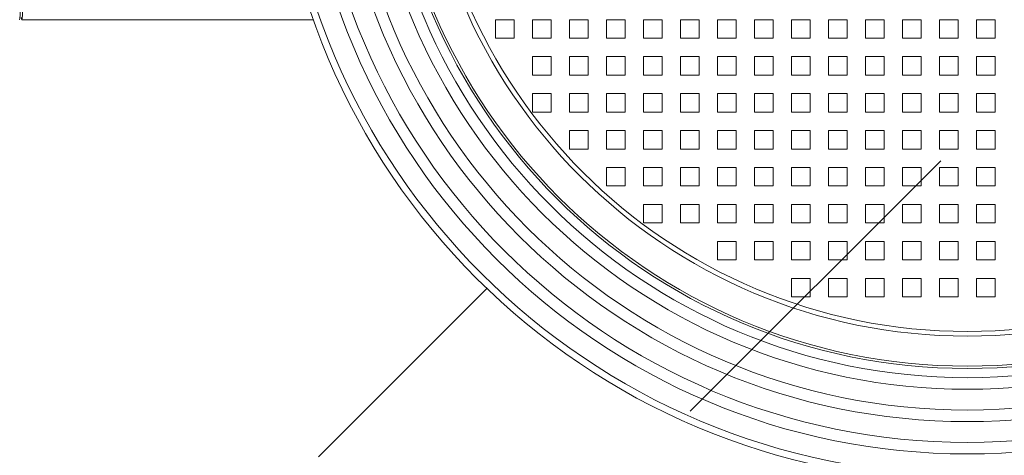
# Model space of a CAD drawing. Units: millimetres. Extents: x 38 to 4974, y 17 to 3233.
# Drawn here: x 2545 to 2971, y 1856 to 2045 of the extents above; entities that cross this region are included whole.
import ezdxf

# ---------------------------------------------------------------- set-up
doc = ezdxf.new("R2010")
doc.units = ezdxf.units.MM
doc.header["$LTSCALE"] = 20
doc.header["$PDSIZE"] = -1
doc.linetypes.add('CENTER2', pattern=[28.575, 19.05, -3.175, 3.175, -3.175])
for name, color, linetype, lineweight in [('Center Lines', 7, 'CENTER2', 25), ('DIMENSIONS', 7, 'Continuous', 0), ('VISIBLE', 7, 'Continuous', 0)]:
    doc.layers.add(name, color=color, linetype=linetype, lineweight=lineweight)
doc.styles.get("Standard").update_dxf_attribs({"font": 'arial.ttf'})
doc.dimstyles.new('ISO-25', dxfattribs={"dimtxt": 2.5, "dimasz": 2.5, "dimexe": 1.25, "dimexo": 0.625, "dimtad": 1, "dimdsep": 46, "dimtxsty": 'Standard', "dimcen": 2.5, "dimadec": 0, "dimazin": 2, "dimtfac": 1, "dimtmove": 0, "dimatfit": 3, "dimfxl": 1, "dimtolj": 1, "dimarcsym": 0})

# ---------------------------------------------------------------- blocks, each defined once
blk = doc.blocks.new('*U42')
at = {"layer": 'Center Lines', "color": 0, "ltscale": 0.75, "transparency": 16777216}
blk.add_line((-169.92, -169.95), (241.53, 241.57), dxfattribs=at)
blk = doc.blocks.new('*D48')
at = {"layer": 'Defpoints', "color": 0, "transparency": 16777216}
for p in [(2335.37, 2144.6), (2749.15, 2144.6), (2926.01, 1966.28), (2382.63, 1951.21), (2589.15, 1629.37)]:
    blk.add_point(p, dxfattribs=at)
at = {"layer": 'DIMENSIONS', "color": 0, "lineweight": -2, "transparency": 16777216}
blk.add_line((2580.31, 1620.53), (2558.36, 1598.58), dxfattribs=at)
blk.add_arc((3104.3, 2144.6), 747.14, 183.83507, 221.16929, dxfattribs=at)
at = {"layer": 'DIMENSIONS', "color": 0, "transparency": 16777216}
for points in [[(2350.51, 2094.35), (2367.17, 2094.91), (2357.17, 2144.6)], [(2547.97, 1658.46), (2535.8, 1647.08), (2576.04, 1616.25)]]:
    blk.add_solid(points, dxfattribs=at)
at = {"layer": 'DIMENSIONS', "color": 0, "transparency": 16777216, "insert": (2449.09, 1873.17), "char_height": 50, "attachment_point": 5, "rotation": 292.5022}
blk.add_mtext('\\A1;45°', dxfattribs=at)

msp = doc.modelspace()

# ---------------------------------------------------------------- linework, layer by layer
at = {"layer": 'VISIBLE', "extrusion": (-9.95799e-17, 1, 0)}
for p, q in [((2671.833, 2044.601), (2545.738, 2044.601)), ((2674.074, 1855.389), (2746.887, 1928.213))]:
    msp.add_line(p, q, dxfattribs=at)
at = {"layer": 'VISIBLE', "color": 10, "extrusion": (-9.95799e-17, 1, 0)}
for p, q in [((2750.675, 2044.601), (2758.675, 2044.601)), ((2750.675, 2036.601), (2750.675, 2044.601)), ((2758.675, 2044.601), (2758.675, 2036.601)), ((2766.675, 2044.601), (2774.675, 2044.601)), ((2766.675, 2036.601), (2766.675, 2044.601)), ((2774.675, 2044.601), (2774.675, 2036.601)), ((2782.675, 2044.601), (2790.675, 2044.601)), ((2782.675, 2036.601), (2782.675, 2044.601)), ((2790.675, 2044.601), (2790.675, 2036.601)), ((2798.675, 2044.601), (2806.675, 2044.601)), ((2798.675, 2036.601), (2798.675, 2044.601)), ((2806.675, 2044.601), (2806.675, 2036.601)), ((2814.675, 2044.601), (2822.675, 2044.601)), ((2814.675, 2036.601), (2814.675, 2044.601)), ((2822.675, 2044.601), (2822.675, 2036.601)), ((2830.675, 2044.601), (2838.675, 2044.601)), ((2830.675, 2036.601), (2830.675, 2044.601)), ((2838.675, 2044.601), (2838.675, 2036.601)), ((2846.675, 2044.601), (2854.675, 2044.601)), ((2846.675, 2036.601), (2846.675, 2044.601)), ((2854.675, 2044.601), (2854.675, 2036.601)), ((2862.675, 2044.601), (2870.675, 2044.601)), ((2862.675, 2036.601), (2862.675, 2044.601)), ((2870.675, 2044.601), (2870.675, 2036.601)), ((2878.675, 2044.601), (2886.675, 2044.601)), ((2878.675, 2036.601), (2878.675, 2044.601)), ((2886.675, 2044.601), (2886.675, 2036.601)), ((2894.675, 2044.601), (2902.675, 2044.601)), ((2894.675, 2036.601), (2894.675, 2044.601)), ((2902.675, 2044.601), (2902.675, 2036.601)), ((2910.675, 2044.601), (2918.675, 2044.601)), ((2910.675, 2036.601), (2910.675, 2044.601)), ((2918.675, 2044.601), (2918.675, 2036.601)), ((2926.675, 2044.601), (2934.675, 2044.601)), ((2926.675, 2036.601), (2926.675, 2044.601)), ((2934.675, 2044.601), (2934.675, 2036.601)), ((2942.675, 2044.601), (2950.675, 2044.601)), ((2942.675, 2036.601), (2942.675, 2044.601)), ((2950.675, 2044.601), (2950.675, 2036.601)), ((2958.675, 2044.601), (2966.675, 2044.601)), ((2958.675, 2036.601), (2958.675, 2044.601)), ((2966.675, 2044.601), (2966.675, 2036.601)), ((2758.675, 2036.601), (2750.675, 2036.601)), ((2774.675, 2036.601), (2766.675, 2036.601)), ((2790.675, 2036.601), (2782.675, 2036.601)), ((2806.675, 2036.601), (2798.675, 2036.601)), ((2822.675, 2036.601), (2814.675, 2036.601)), ((2838.675, 2036.601), (2830.675, 2036.601)), ((2854.675, 2036.601), (2846.675, 2036.601)), ((2870.675, 2036.601), (2862.675, 2036.601)), ((2886.675, 2036.601), (2878.675, 2036.601)), ((2902.675, 2036.601), (2894.675, 2036.601)), ((2918.675, 2036.601), (2910.675, 2036.601)), ((2934.675, 2036.601), (2926.675, 2036.601)), ((2950.675, 2036.601), (2942.675, 2036.601)), ((2966.675, 2036.601), (2958.675, 2036.601)), ((2766.675, 2028.601), (2774.675, 2028.601)), ((2766.675, 2020.601), (2766.675, 2028.601)), ((2774.675, 2028.601), (2774.675, 2020.601)), ((2782.675, 2028.601), (2790.675, 2028.601)), ((2782.675, 2020.601), (2782.675, 2028.601)), ((2790.675, 2028.601), (2790.675, 2020.601)), ((2798.675, 2028.601), (2806.675, 2028.601)), ((2798.675, 2020.601), (2798.675, 2028.601)), ((2806.675, 2028.601), (2806.675, 2020.601)), ((2814.675, 2028.601), (2822.675, 2028.601)), ((2814.675, 2020.601), (2814.675, 2028.601)), ((2822.675, 2028.601), (2822.675, 2020.601)), ((2830.675, 2028.601), (2838.675, 2028.601)), ((2830.675, 2020.601), (2830.675, 2028.601)), ((2838.675, 2028.601), (2838.675, 2020.601)), ((2846.675, 2028.601), (2854.675, 2028.601)), ((2846.675, 2020.601), (2846.675, 2028.601)), ((2854.675, 2028.601), (2854.675, 2020.601)), ((2862.675, 2028.601), (2870.675, 2028.601)), ((2862.675, 2020.601), (2862.675, 2028.601)), ((2870.675, 2028.601), (2870.675, 2020.601)), ((2878.675, 2028.601), (2886.675, 2028.601)), ((2878.675, 2020.601), (2878.675, 2028.601)), ((2886.675, 2028.601), (2886.675, 2020.601)), ((2894.675, 2028.601), (2902.675, 2028.601)), ((2894.675, 2020.601), (2894.675, 2028.601)), ((2902.675, 2028.601), (2902.675, 2020.601)), ((2910.675, 2028.601), (2918.675, 2028.601)), ((2910.675, 2020.601), (2910.675, 2028.601)), ((2918.675, 2028.601), (2918.675, 2020.601)), ((2926.675, 2028.601), (2934.675, 2028.601)), ((2926.675, 2020.601), (2926.675, 2028.601)), ((2934.675, 2028.601), (2934.675, 2020.601)), ((2942.675, 2028.601), (2950.675, 2028.601)), ((2942.675, 2020.601), (2942.675, 2028.601)), ((2950.675, 2028.601), (2950.675, 2020.601)), ((2958.675, 2028.601), (2966.675, 2028.601)), ((2958.675, 2020.601), (2958.675, 2028.601)), ((2966.675, 2028.601), (2966.675, 2020.601)), ((2774.675, 2020.601), (2766.675, 2020.601)), ((2790.675, 2020.601), (2782.675, 2020.601)), ((2806.675, 2020.601), (2798.675, 2020.601)), ((2822.675, 2020.601), (2814.675, 2020.601)), ((2838.675, 2020.601), (2830.675, 2020.601)), ((2854.675, 2020.601), (2846.675, 2020.601)), ((2870.675, 2020.601), (2862.675, 2020.601)), ((2886.675, 2020.601), (2878.675, 2020.601)), ((2902.675, 2020.601), (2894.675, 2020.601)), ((2918.675, 2020.601), (2910.675, 2020.601)), ((2934.675, 2020.601), (2926.675, 2020.601)), ((2950.675, 2020.601), (2942.675, 2020.601)), ((2966.675, 2020.601), (2958.675, 2020.601)), ((2766.675, 2012.601), (2774.675, 2012.601)), ((2766.675, 2004.601), (2766.675, 2012.601)), ((2774.675, 2012.601), (2774.675, 2004.601)), ((2782.675, 2012.601), (2790.675, 2012.601)), ((2782.675, 2004.601), (2782.675, 2012.601)), ((2790.675, 2012.601), (2790.675, 2004.601)), ((2798.675, 2012.601), (2806.675, 2012.601)), ((2798.675, 2004.601), (2798.675, 2012.601)), ((2806.675, 2012.601), (2806.675, 2004.601)), ((2814.675, 2012.601), (2822.675, 2012.601)), ((2814.675, 2004.601), (2814.675, 2012.601)), ((2822.675, 2012.601), (2822.675, 2004.601)), ((2830.675, 2012.601), (2838.675, 2012.601)), ((2830.675, 2004.601), (2830.675, 2012.601)), ((2838.675, 2012.601), (2838.675, 2004.601)), ((2846.675, 2012.601), (2854.675, 2012.601)), ((2846.675, 2004.601), (2846.675, 2012.601)), ((2854.675, 2012.601), (2854.675, 2004.601)), ((2862.675, 2012.601), (2870.675, 2012.601)), ((2862.675, 2004.601), (2862.675, 2012.601)), ((2870.675, 2012.601), (2870.675, 2004.601)), ((2878.675, 2012.601), (2886.675, 2012.601)), ((2878.675, 2004.601), (2878.675, 2012.601)), ((2886.675, 2012.601), (2886.675, 2004.601)), ((2894.675, 2012.601), (2902.675, 2012.601)), ((2894.675, 2004.601), (2894.675, 2012.601)), ((2902.675, 2012.601), (2902.675, 2004.601)), ((2910.675, 2012.601), (2918.675, 2012.601)), ((2910.675, 2004.601), (2910.675, 2012.601)), ((2918.675, 2012.601), (2918.675, 2004.601)), ((2926.675, 2012.601), (2934.675, 2012.601)), ((2926.675, 2004.601), (2926.675, 2012.601)), ((2934.675, 2012.601), (2934.675, 2004.601)), ((2942.675, 2012.601), (2950.675, 2012.601)), ((2942.675, 2004.601), (2942.675, 2012.601)), ((2950.675, 2012.601), (2950.675, 2004.601)), ((2958.675, 2012.601), (2966.675, 2012.601)), ((2958.675, 2004.601), (2958.675, 2012.601)), ((2966.675, 2012.601), (2966.675, 2004.601)), ((2774.675, 2004.601), (2766.675, 2004.601)), ((2790.675, 2004.601), (2782.675, 2004.601)), ((2806.675, 2004.601), (2798.675, 2004.601)), ((2822.675, 2004.601), (2814.675, 2004.601)), ((2838.675, 2004.601), (2830.675, 2004.601)), ((2854.675, 2004.601), (2846.675, 2004.601)), ((2870.675, 2004.601), (2862.675, 2004.601)), ((2886.675, 2004.601), (2878.675, 2004.601)), ((2902.675, 2004.601), (2894.675, 2004.601)), ((2918.675, 2004.601), (2910.675, 2004.601)), ((2934.675, 2004.601), (2926.675, 2004.601)), ((2950.675, 2004.601), (2942.675, 2004.601)), ((2966.675, 2004.601), (2958.675, 2004.601)), ((2782.675, 1996.601), (2790.675, 1996.601)), ((2782.675, 1988.601), (2782.675, 1996.601)), ((2790.675, 1996.601), (2790.675, 1988.601)), ((2798.675, 1996.601), (2806.675, 1996.601)), ((2798.675, 1988.601), (2798.675, 1996.601)), ((2806.675, 1996.601), (2806.675, 1988.601)), ((2814.675, 1996.601), (2822.675, 1996.601)), ((2814.675, 1988.601), (2814.675, 1996.601)), ((2822.675, 1996.601), (2822.675, 1988.601)), ((2830.675, 1996.601), (2838.675, 1996.601)), ((2830.675, 1988.601), (2830.675, 1996.601)), ((2838.675, 1996.601), (2838.675, 1988.601)), ((2846.675, 1996.601), (2854.675, 1996.601)), ((2846.675, 1988.601), (2846.675, 1996.601)), ((2854.675, 1996.601), (2854.675, 1988.601)), ((2862.675, 1996.601), (2870.675, 1996.601)), ((2862.675, 1988.601), (2862.675, 1996.601)), ((2870.675, 1996.601), (2870.675, 1988.601)), ((2878.675, 1996.601), (2886.675, 1996.601)), ((2878.675, 1988.601), (2878.675, 1996.601)), ((2886.675, 1996.601), (2886.675, 1988.601)), ((2894.675, 1996.601), (2902.675, 1996.601)), ((2894.675, 1988.601), (2894.675, 1996.601)), ((2902.675, 1996.601), (2902.675, 1988.601)), ((2910.675, 1996.601), (2918.675, 1996.601)), ((2910.675, 1988.601), (2910.675, 1996.601)), ((2918.675, 1996.601), (2918.675, 1988.601)), ((2926.675, 1996.601), (2934.675, 1996.601)), ((2926.675, 1988.601), (2926.675, 1996.601)), ((2934.675, 1996.601), (2934.675, 1988.601)), ((2942.675, 1996.601), (2950.675, 1996.601)), ((2942.675, 1988.601), (2942.675, 1996.601)), ((2950.675, 1996.601), (2950.675, 1988.601)), ((2958.675, 1996.601), (2966.675, 1996.601)), ((2958.675, 1988.601), (2958.675, 1996.601)), ((2966.675, 1996.601), (2966.675, 1988.601)), ((2790.675, 1988.601), (2782.675, 1988.601)), ((2806.675, 1988.601), (2798.675, 1988.601)), ((2822.675, 1988.601), (2814.675, 1988.601)), ((2838.675, 1988.601), (2830.675, 1988.601)), ((2854.675, 1988.601), (2846.675, 1988.601)), ((2870.675, 1988.601), (2862.675, 1988.601)), ((2886.675, 1988.601), (2878.675, 1988.601)), ((2902.675, 1988.601), (2894.675, 1988.601)), ((2918.675, 1988.601), (2910.675, 1988.601)), ((2934.675, 1988.601), (2926.675, 1988.601)), ((2950.675, 1988.601), (2942.675, 1988.601)), ((2966.675, 1988.601), (2958.675, 1988.601)), ((2798.675, 1980.601), (2806.675, 1980.601)), ((2798.675, 1972.601), (2798.675, 1980.601)), ((2806.675, 1980.601), (2806.675, 1972.601)), ((2814.675, 1980.601), (2822.675, 1980.601)), ((2814.675, 1972.601), (2814.675, 1980.601)), ((2822.675, 1980.601), (2822.675, 1972.601)), ((2830.675, 1980.601), (2838.675, 1980.601)), ((2830.675, 1972.601), (2830.675, 1980.601)), ((2838.675, 1980.601), (2838.675, 1972.601)), ((2846.675, 1980.601), (2854.675, 1980.601)), ((2846.675, 1972.601), (2846.675, 1980.601)), ((2854.675, 1980.601), (2854.675, 1972.601)), ((2862.675, 1980.601), (2870.675, 1980.601)), ((2862.675, 1972.601), (2862.675, 1980.601)), ((2870.675, 1980.601), (2870.675, 1972.601)), ((2878.675, 1980.601), (2886.675, 1980.601)), ((2878.675, 1972.601), (2878.675, 1980.601)), ((2886.675, 1980.601), (2886.675, 1972.601)), ((2894.675, 1980.601), (2902.675, 1980.601)), ((2894.675, 1972.601), (2894.675, 1980.601)), ((2902.675, 1980.601), (2902.675, 1972.601)), ((2910.675, 1980.601), (2918.675, 1980.601)), ((2910.675, 1972.601), (2910.675, 1980.601)), ((2918.675, 1980.601), (2918.675, 1972.601)), ((2926.675, 1980.601), (2934.675, 1980.601)), ((2926.675, 1972.601), (2926.675, 1980.601)), ((2934.675, 1980.601), (2934.675, 1972.601)), ((2942.675, 1980.601), (2950.675, 1980.601)), ((2942.675, 1972.601), (2942.675, 1980.601)), ((2950.675, 1980.601), (2950.675, 1972.601)), ((2958.675, 1980.601), (2966.675, 1980.601)), ((2958.675, 1972.601), (2958.675, 1980.601)), ((2966.675, 1980.601), (2966.675, 1972.601)), ((2806.675, 1972.601), (2798.675, 1972.601)), ((2822.675, 1972.601), (2814.675, 1972.601)), ((2838.675, 1972.601), (2830.675, 1972.601)), ((2854.675, 1972.601), (2846.675, 1972.601)), ((2870.675, 1972.601), (2862.675, 1972.601)), ((2886.675, 1972.601), (2878.675, 1972.601)), ((2902.675, 1972.601), (2894.675, 1972.601)), ((2918.675, 1972.601), (2910.675, 1972.601)), ((2934.675, 1972.601), (2926.675, 1972.601)), ((2950.675, 1972.601), (2942.675, 1972.601)), ((2966.675, 1972.601), (2958.675, 1972.601)), ((2814.675, 1964.601), (2822.675, 1964.601)), ((2814.675, 1956.601), (2814.675, 1964.601)), ((2822.675, 1964.601), (2822.675, 1956.601)), ((2830.675, 1964.601), (2838.675, 1964.601)), ((2830.675, 1956.601), (2830.675, 1964.601)), ((2838.675, 1964.601), (2838.675, 1956.601)), ((2846.675, 1964.601), (2854.675, 1964.601)), ((2846.675, 1956.601), (2846.675, 1964.601)), ((2854.675, 1964.601), (2854.675, 1956.601)), ((2862.675, 1964.601), (2870.675, 1964.601)), ((2862.675, 1956.601), (2862.675, 1964.601)), ((2870.675, 1964.601), (2870.675, 1956.601)), ((2878.675, 1964.601), (2886.675, 1964.601)), ((2878.675, 1956.601), (2878.675, 1964.601)), ((2886.675, 1964.601), (2886.675, 1956.601)), ((2894.675, 1964.601), (2902.675, 1964.601)), ((2894.675, 1956.601), (2894.675, 1964.601)), ((2902.675, 1964.601), (2902.675, 1956.601)), ((2910.675, 1964.601), (2918.675, 1964.601)), ((2910.675, 1956.601), (2910.675, 1964.601)), ((2918.675, 1964.601), (2918.675, 1956.601)), ((2926.675, 1964.601), (2934.675, 1964.601)), ((2926.675, 1956.601), (2926.675, 1964.601)), ((2934.675, 1964.601), (2934.675, 1956.601)), ((2942.675, 1964.601), (2950.675, 1964.601)), ((2942.675, 1956.601), (2942.675, 1964.601)), ((2950.675, 1964.601), (2950.675, 1956.601)), ((2958.675, 1964.601), (2966.675, 1964.601)), ((2958.675, 1956.601), (2958.675, 1964.601)), ((2966.675, 1964.601), (2966.675, 1956.601)), ((2822.675, 1956.601), (2814.675, 1956.601)), ((2838.675, 1956.601), (2830.675, 1956.601)), ((2854.675, 1956.601), (2846.675, 1956.601)), ((2870.675, 1956.601), (2862.675, 1956.601)), ((2886.675, 1956.601), (2878.675, 1956.601)), ((2902.675, 1956.601), (2894.675, 1956.601)), ((2918.675, 1956.601), (2910.675, 1956.601)), ((2934.675, 1956.601), (2926.675, 1956.601)), ((2950.675, 1956.601), (2942.675, 1956.601)), ((2966.675, 1956.601), (2958.675, 1956.601)), ((2846.675, 1948.601), (2854.675, 1948.601)), ((2846.675, 1940.601), (2846.675, 1948.601)), ((2854.675, 1948.601), (2854.675, 1940.601)), ((2862.675, 1948.601), (2870.675, 1948.601)), ((2862.675, 1940.601), (2862.675, 1948.601)), ((2870.675, 1948.601), (2870.675, 1940.601)), ((2878.675, 1948.601), (2886.675, 1948.601)), ((2878.675, 1940.601), (2878.675, 1948.601)), ((2886.675, 1948.601), (2886.675, 1940.601)), ((2894.675, 1948.601), (2902.675, 1948.601)), ((2894.675, 1940.601), (2894.675, 1948.601)), ((2902.675, 1948.601), (2902.675, 1940.601)), ((2910.675, 1948.601), (2918.675, 1948.601)), ((2910.675, 1940.601), (2910.675, 1948.601)), ((2918.675, 1948.601), (2918.675, 1940.601)), ((2926.675, 1948.601), (2934.675, 1948.601)), ((2926.675, 1940.601), (2926.675, 1948.601)), ((2934.675, 1948.601), (2934.675, 1940.601)), ((2942.675, 1948.601), (2950.675, 1948.601)), ((2942.675, 1940.601), (2942.675, 1948.601)), ((2950.675, 1948.601), (2950.675, 1940.601)), ((2958.675, 1948.601), (2966.675, 1948.601)), ((2958.675, 1940.601), (2958.675, 1948.601)), ((2966.675, 1948.601), (2966.675, 1940.601)), ((2854.675, 1940.601), (2846.675, 1940.601)), ((2870.675, 1940.601), (2862.675, 1940.601)), ((2886.675, 1940.601), (2878.675, 1940.601)), ((2902.675, 1940.601), (2894.675, 1940.601)), ((2918.675, 1940.601), (2910.675, 1940.601)), ((2934.675, 1940.601), (2926.675, 1940.601)), ((2950.675, 1940.601), (2942.675, 1940.601)), ((2966.675, 1940.601), (2958.675, 1940.601)), ((2878.675, 1932.601), (2886.675, 1932.601)), ((2878.675, 1924.601), (2878.675, 1932.601)), ((2886.675, 1932.601), (2886.675, 1924.601)), ((2894.675, 1932.601), (2902.675, 1932.601)), ((2894.675, 1924.601), (2894.675, 1932.601)), ((2902.675, 1932.601), (2902.675, 1924.601)), ((2910.675, 1932.601), (2918.675, 1932.601)), ((2910.675, 1924.601), (2910.675, 1932.601)), ((2918.675, 1932.601), (2918.675, 1924.601)), ((2926.675, 1932.601), (2934.675, 1932.601)), ((2926.675, 1924.601), (2926.675, 1932.601)), ((2934.675, 1932.601), (2934.675, 1924.601)), ((2942.675, 1932.601), (2950.675, 1932.601)), ((2942.675, 1924.601), (2942.675, 1932.601)), ((2950.675, 1932.601), (2950.675, 1924.601)), ((2958.675, 1932.601), (2966.675, 1932.601)), ((2958.675, 1924.601), (2958.675, 1932.601)), ((2966.675, 1932.601), (2966.675, 1924.601)), ((2886.675, 1924.601), (2878.675, 1924.601)), ((2902.675, 1924.601), (2894.675, 1924.601)), ((2918.675, 1924.601), (2910.675, 1924.601)), ((2934.675, 1924.601), (2926.675, 1924.601)), ((2950.675, 1924.601), (2942.675, 1924.601)), ((2966.675, 1924.601), (2958.675, 1924.601))]:
    msp.add_line(p, q, dxfattribs=at)
at = {"layer": 'VISIBLE'}
for radius in [300, 250]:
    msp.add_circle((2954.675, 2144.601), radius, dxfattribs=at)
at = {"layer": 'VISIBLE', "extrusion": (0, 0, -1)}
for radius in [297, 251]:
    msp.add_circle((-2954.675, 2144.601), radius, dxfattribs=at)
at = {"layer": 'VISIBLE', "color": 10, "extrusion": (0, 0, -1)}
for radius in [288, 274, 260, 237]:
    msp.add_circle((-2954.675, 2144.601), radius, dxfattribs=at)
at = {"layer": 'VISIBLE', "color": 10}
for radius in [283, 269, 255, 235]:
    msp.add_circle((2954.675, 2144.601), radius, dxfattribs=at)
at = {"layer": 'VISIBLE'}
for centre, start_param, end_param in [((2544.738, 2144.601), 3.1415927, 6.2831853), ((2545.738, 2144.601), 3.1415927, 6.2831853), ((2545.738, 2144.601), 3.0000532, 3.1415927)]:
    msp.add_ellipse(centre, major_axis=(0, 100), ratio=0.0174524, start_param=start_param, end_param=end_param, dxfattribs=at)

# ---------------------------------------------------------------- block references
at = {"layer": 'Center Lines', "color": 10, "ltscale": 0.75}
msp.add_blockref('*U42', (2701.667, 1741.904), dxfattribs=at)

# ---------------------------------------------------------------- dimensions: what is measured, and where the dimension line sits
at = {"layer": 'DIMENSIONS', "color": 10}
dim = msp.add_angular_dim_2l(base=(2382.629, 1951.209), line1=((2589.151, 1629.37), (2926.011, 1966.281)), line2=((2749.147, 2144.601), (2335.367, 2144.601)), dimstyle='ISO-25', override={"dimscale": 20}, dxfattribs=at)
dim.commit()
dim.dimension.update_dxf_attribs({"geometry": '*D48', "text_midpoint": (2449.088, 1873.173)})

doc.saveas('drawing.dxf')
